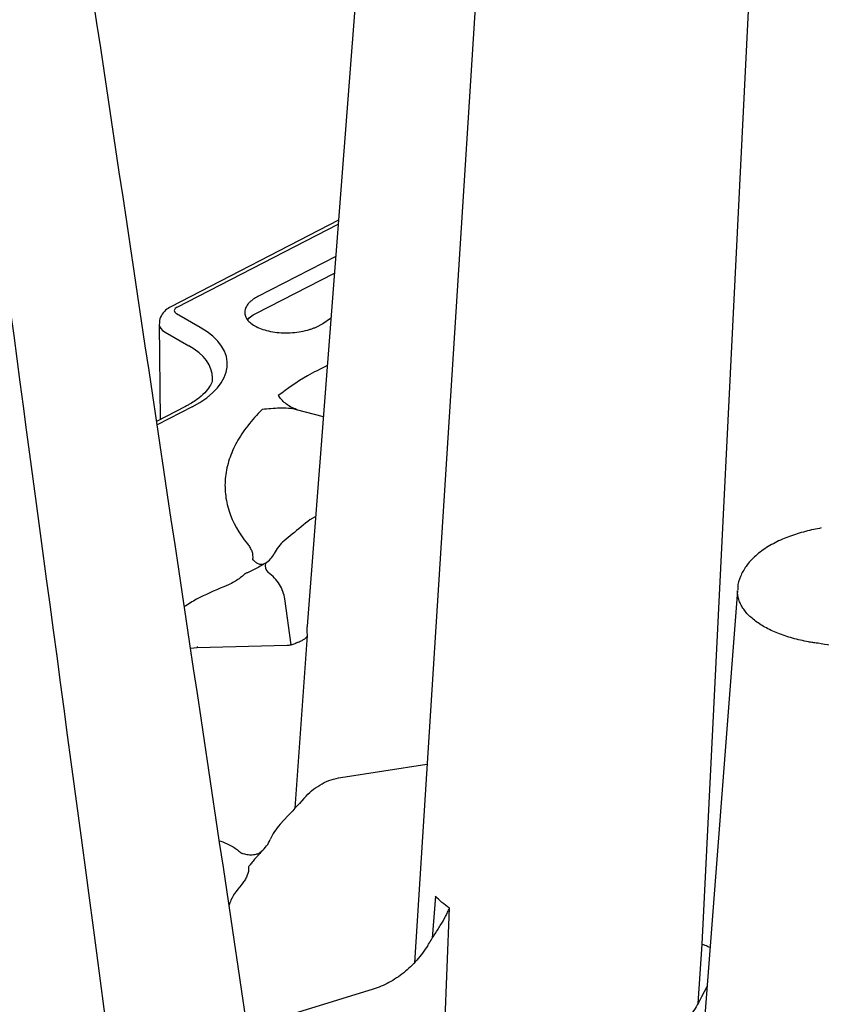
# Model space of a CAD drawing. Units: millimetres. Extents: x 21 to 3075, y 61 to 1789.
# Drawn here: x 2303 to 2381, y 501 to 597 of the extents above; entities that cross this region are included whole.
import ezdxf

# ---------------------------------------------------------------- set-up
doc = ezdxf.new("R2010")
doc.units = ezdxf.units.MM
doc.header["$LTSCALE"] = 2
doc.layers.add('DUENN-18', color=94, linetype='Continuous')
doc.layers.add('SICHTBAR', color=7, linetype='Continuous')

msp = doc.modelspace()

# ---------------------------------------------------------------- linework, layer by layer
at = {"layer": 'DUENN-18'}
for p, q in [((2378.698, 700.147), (2369.078, 507.081)), ((2317.95, 569.203), (2333.636, 577.289)), ((2333.393, 574.136), (2325.791, 570.217)), ((2325.624, 568.566), (2333.268, 572.514)), ((2320.189, 567.214), (2317.882, 568.531)), ((2332.148, 567.607), (2332.894, 568.102)), ((2319.403, 559.483), (2315.986, 557.722)), ((2332.19, 558.497), (2329.578, 559.184)), ((2329.146, 547.044), (2328.365, 546.402)), ((2329.062, 536.272), (2328.43, 540.741)), ((2319.244, 535.952), (2319.885, 536.019)), ((2319.885, 536.019), (2328.667, 536.229)), ((2333.91, 523.34), (2342.281, 524.648)), ((2327.987, 518.773), (2328.77, 519.618)), ((2343.12, 511.759), (2342.81, 507.663)), ((2343.809, 493.124), (2344.496, 510.598)), ((2369.078, 507.081), (2368.71, 501.282)), ((2337.062, 502.697), (2326.186, 499.342)), ((2369.593, 502.938), (2369.051, 501.94))]:
    msp.add_line(p, q, dxfattribs=at)
at = {"layer": 'DUENN-18', "flags": 128}
msp.add_lwpolyline([(2354.184, 711.337), (2347.182, 601.515), (2341.08, 505.275)], dxfattribs=at)
at = {"layer": 'DUENN-18'}
for centre, radius, start, end in [((2327.52, 544.011), 0.993, 167.25311, 224.90774), ((2320.14, 536.042), 0.256, 167.22885, 185.14758)]:
    msp.add_arc(centre, radius, start, end, dxfattribs=at)
for centre, major_axis, ratio, start_param, end_param in [((2318.655, 568.868), (1.004, 0.036), 0.49437, 2.33178, 3.81503), ((2311.293, 563.329), (11.544, 0.416), 0.49437, 5.473372, 6.956623), ((2329.676, 546.525), (53.646, 43.93), 0.010628, 1.539431, 1.571971), ((2331.887, 542.926), (4.381, -2.453), 0.839255, 2.824807, 3.199416), ((2324.7, 546.506), (2.622, -1.484), 0.841819, 5.847981, 6.344861), ((2329.302, 519.236), (53.848, 58.67), 0.008164, 1.539237, 1.571776), ((2331.522, 516.244), (4.447, 2.332), 0.839317, 1.970952, 2.345562), ((2324.308, 517.898), (2.673, 1.39), 0.836711, 4.993143, 5.490023)]:
    msp.add_ellipse(centre, major_axis=major_axis, ratio=ratio, start_param=start_param, end_param=end_param, dxfattribs=at)
for points, knots in [([(2323.537, 406.108), (2322.889, 410.932), (2320.663, 427.526), (2310.399, 504.044), (2300.731, 576.117), (2296.408, 608.344)], [0, 0, 0, 0, 0.058047, 0.21692, 1, 1, 1, 1]), ([(2325.791, 570.217), (2325.74, 570.189), (2325.637, 570.135), (2325.494, 570.05), (2325.36, 569.961), (2325.236, 569.87), (2325.12, 569.776), (2325.014, 569.68), (2324.918, 569.58), (2324.745, 569.377), (2324.561, 569.059), (2324.498, 568.625), (2324.608, 568.199), (2324.897, 567.798), (2325.343, 567.437), (2325.938, 567.135), (2326.648, 566.9), (2327.451, 566.747), (2328.307, 566.677), (2329.183, 566.699), (2330.042, 566.806), (2330.687, 566.961), (2331.135, 567.107), (2331.418, 567.216), (2331.682, 567.336), (2331.928, 567.466), (2332.075, 567.559), (2332.148, 567.607)], [0, 0, 0, 0, 0.0157883, 0.0314526, 0.0470337, 0.0625733, 0.078113, 0.0936948, 0.10936, 0.1251497, 0.1875843, 0.2500198, 0.3124282, 0.3748347, 0.4372731, 0.499708, 0.5622292, 0.6247475, 0.6872336, 0.7497192, 0.8121378, 0.8745587, 0.8998175, 0.9248195, 0.9497358, 0.9747389, 1, 1, 1, 1]), ([(2324.805, 567.969), (2324.829, 568.001), (2324.923, 568.131), (2325.205, 568.352), (2325.534, 568.52), (2325.624, 568.566)], [0, 0, 0, 0, 0.193633, 0.779992, 1, 1, 1, 1]), ([(2332.574, 563.49), (2331.909, 563.162), (2330.109, 562.274), (2328.693, 561.23), (2327.799, 560.571)], [0, 0, 0, 0, 0.3690554, 1, 1, 1, 1]), ([(2329.62, 559.173), (2329.388, 559.3), (2329.171, 559.387), (2328.788, 559.587), (2328.627, 559.698), (2328.344, 559.933), (2328.221, 560.058), (2327.999, 560.312), (2327.899, 560.441), (2327.799, 560.571)], [0, 0, 0, 0, 0.25, 0.25, 0.5, 0.5, 0.75, 0.75, 1, 1, 1, 1]), ([(2326.238, 559.21), (2325.709, 558.695), (2325.233, 558.166), (2324.402, 557.098), (2324.045, 556.558), (2323.448, 555.467), (2323.207, 554.915), (2322.932, 554.08), (2322.855, 553.8), (2322.731, 553.238), (2322.684, 552.955), (2322.589, 552.107), (2322.586, 551.544), (2322.703, 550.423), (2322.822, 549.862), (2323.36, 548.21), (2323.952, 547.144), (2324.783, 546.113)], [0, 0, 0, 0, 0.125, 0.125, 0.25, 0.25, 0.375, 0.375, 0.4375, 0.4375, 0.5, 0.5, 0.625, 0.625, 0.75, 0.75, 1, 1, 1, 1]), ([(2329.578, 559.184), (2329.33, 559.249), (2329.061, 559.291), (2328.503, 559.338), (2328.221, 559.344), (2327.654, 559.332), (2327.368, 559.315), (2326.801, 559.268), (2326.519, 559.239), (2326.238, 559.21)], [0, 0, 0, 0, 0.25, 0.25, 0.5, 0.5, 0.75, 0.75, 1, 1, 1, 1]), ([(2324.783, 546.113), (2324.83, 546.055), (2324.877, 545.996), (2324.963, 545.878), (2325.002, 545.819), (2325.11, 545.639), (2325.168, 545.517), (2325.301, 545.145), (2325.334, 544.887), (2325.282, 544.593)], [0, 0, 0, 0, 0.125, 0.125, 0.25, 0.25, 0.5, 0.5, 1, 1, 1, 1]), ([(2325.271, 544.6), (2325.286, 544.591), (2325.297, 544.58), (2325.32, 544.56), (2325.331, 544.549), (2325.362, 544.518), (2325.383, 544.498), (2325.445, 544.438), (2325.487, 544.401), (2325.616, 544.296), (2325.707, 544.235), (2325.858, 544.171), (2325.911, 544.155), (2326.025, 544.133), (2326.085, 544.129), (2326.214, 544.136), (2326.281, 544.149), (2326.424, 544.195), (2326.499, 544.23), (2326.551, 544.23)], [0, 0, 0, 0, 0.03125, 0.03125, 0.0625, 0.0625, 0.125, 0.125, 0.25, 0.25, 0.5, 0.5, 0.625, 0.625, 0.75, 0.75, 0.875, 0.875, 1, 1, 1, 1]), ([(2326.551, 544.23), (2326.474, 544.183), (2326.391, 544.133), (2326.218, 544.032), (2326.127, 543.98), (2325.858, 543.83), (2325.68, 543.733), (2325.329, 543.551), (2325.16, 543.467), (2324.909, 543.348), (2324.826, 543.309), (2324.701, 543.254), (2324.66, 543.236), (2324.597, 543.21), (2324.576, 543.202), (2324.542, 543.189), (2324.523, 543.17), (2324.508, 543.162)], [0, 0, 0, 0, 0.125, 0.125, 0.25, 0.25, 0.5, 0.5, 0.75, 0.75, 0.875, 0.875, 0.9375, 0.9375, 0.96875, 0.96875, 0.9866497, 0.9866497, 0.9866497, 0.9866497]), ([(2324.508, 543.162), (2324.247, 542.902), (2323.951, 542.68), (2323.449, 542.377), (2323.271, 542.281), (2322.989, 542.143), (2322.893, 542.099), (2322.695, 542.011), (2322.592, 541.969), (2322.49, 541.927)], [0, 0, 0, 0, 0.5, 0.5, 0.75, 0.75, 0.875, 0.875, 1, 1, 1, 1]), ([(2328.43, 540.741), (2328.399, 540.984), (2328.339, 541.224), (2328.166, 541.695), (2328.05, 541.929), (2327.773, 542.37), (2327.611, 542.579), (2327.24, 542.972), (2327.036, 543.151), (2326.816, 543.31)], [0, 0, 0, 0, 0.25, 0.25, 0.5, 0.5, 0.75, 0.75, 1, 1, 1, 1]), ([(2322.49, 541.927), (2321.565, 541.538), (2320.163, 540.949), (2319.027, 540.236), (2318.64, 539.993)], [0, 0, 0, 0, 0.6594907, 1, 1, 1, 1]), ([(2328.667, 536.229), (2328.802, 536.232), (2328.933, 536.247), (2329.192, 536.298), (2329.32, 536.336), (2329.442, 536.384)], [0, 0, 0, 0, 0.5, 0.5, 1, 1, 1, 1]), ([(2330.523, 521.527), (2330.741, 521.765), (2330.98, 521.983), (2331.495, 522.382), (2331.774, 522.563), (2332.351, 522.872), (2332.651, 523.002), (2333.273, 523.212), (2333.59, 523.29), (2333.91, 523.34)], [0, 0, 0, 0, 0.25, 0.25, 0.5, 0.5, 0.75, 0.75, 1, 1, 1, 1]), ([(2322.055, 517.173), (2322.252, 517.097), (2322.353, 517.06), (2322.549, 516.982), (2322.644, 516.942), (2322.922, 516.818), (2323.097, 516.73), (2323.591, 516.451), (2323.882, 516.244), (2324.12, 516.022)], [0, 0, 0, 0, 0.125, 0.125, 0.25, 0.25, 0.5, 0.5, 1, 1, 1, 1]), ([(2324.12, 516.022), (2324.14, 515.984), (2324.161, 515.978), (2324.203, 515.966), (2324.224, 515.96), (2324.287, 515.942), (2324.328, 515.931), (2324.452, 515.898), (2324.534, 515.878), (2324.784, 515.826), (2324.954, 515.803), (2325.212, 515.797), (2325.299, 515.8), (2325.476, 515.819), (2325.566, 515.836), (2325.744, 515.886), (2325.832, 515.92), (2326.005, 516.01), (2326.089, 516.066), (2326.167, 516.134)], [0, 0, 0, 0, 0.03125, 0.03125, 0.0625, 0.0625, 0.125, 0.125, 0.25, 0.25, 0.5, 0.5, 0.625, 0.625, 0.75, 0.75, 0.875, 0.875, 1, 1, 1, 1]), ([(2326.167, 516.134), (2326.113, 516.021), (2326.039, 515.95), (2325.894, 515.807), (2325.824, 515.733), (2325.629, 515.522), (2325.514, 515.389), (2325.306, 515.136), (2325.214, 515.018), (2325.082, 514.851), (2325.039, 514.797), (2324.975, 514.719), (2324.954, 514.693), (2324.921, 514.655), (2324.91, 514.642), (2324.887, 514.618), (2324.876, 514.605), (2324.899, 514.564)], [0, 0, 0, 0, 0.125, 0.125, 0.25, 0.25, 0.5, 0.5, 0.75, 0.75, 0.875, 0.875, 0.9375, 0.9375, 0.96875, 0.96875, 1, 1, 1, 1]), ([(2324.899, 514.564), (2324.916, 514.309), (2324.875, 514.049), (2324.732, 513.671), (2324.671, 513.546), (2324.558, 513.361), (2324.517, 513.299), (2324.428, 513.177), (2324.379, 513.116), (2324.33, 513.055)], [0, 0, 0, 0, 0.5, 0.5, 0.75, 0.75, 0.875, 0.875, 1, 1, 1, 1]), ([(2324.33, 513.055), (2323.887, 512.501), (2323.318, 511.788), (2323.056, 511.044), (2322.997, 510.879)], [0, 0, 0, 0, 0.778255, 1, 1, 1, 1]), ([(2342.365, 506.96), (2342.581, 507.314), (2342.797, 507.643), (2343.212, 508.284), (2343.412, 508.595), (2343.778, 509.194), (2343.946, 509.485), (2344.172, 509.91), (2344.243, 510.05), (2344.376, 510.326), (2344.439, 510.464), (2344.496, 510.598)], [0, 0, 0, 0, 0.25, 0.25, 0.5, 0.5, 0.75, 0.75, 0.875, 0.875, 1, 1, 1, 1]), ([(2342.365, 506.96), (2342.054, 506.453), (2341.698, 505.97), (2340.908, 505.072), (2340.483, 504.666), (2339.573, 503.935), (2339.084, 503.609), (2338.091, 503.073), (2337.583, 502.858), (2337.062, 502.697)], [0, 0, 0, 0, 0.25, 0.25, 0.5, 0.5, 0.75, 0.75, 1, 1, 1, 1]), ([(2369.887, 506.753), (2369.735, 506.821), (2369.477, 506.937), (2369.194, 507.039), (2369.078, 507.081)], [0, 0, 0, 0, 0.58933, 1, 1, 1, 1]), ([(2369.051, 501.94), (2368.799, 501.417), (2368.512, 500.912), (2367.882, 499.967), (2367.544, 499.53), (2367.002, 498.93), (2366.814, 498.738), (2366.431, 498.376), (2366.237, 498.208), (2365.647, 497.74), (2365.244, 497.476), (2364.832, 497.263)], [0, 0, 0, 0, 0.25, 0.25, 0.5, 0.5, 0.625, 0.625, 0.75, 0.75, 1, 1, 1, 1])]:
    msp.add_open_spline(points, degree=3, knots=knots, dxfattribs=at)
msp.add_open_spline([(2344.496, 510.598), (2343.967, 510.959), (2343.507, 511.348), (2343.12, 511.759)], degree=3, dxfattribs=at)
at = {"layer": 'SICHTBAR'}
for p, q in [((2333.665, 577.666), (2317.307, 569.233)), ((2316.192, 567.517), (2316.274, 558.232)), ((2316.768, 566.738), (2319.075, 565.421)), ((2318.76, 559.514), (2315.936, 558.058)), ((2330.891, 548.473), (2331.442, 548.787)), ((2329.445, 520.353), (2330.658, 537.177))]:
    msp.add_line(p, q, dxfattribs=at)
at = {"layer": 'SICHTBAR', "flags": 128}
for points in [[(2347.062, 751.736), (2336.975, 620.674), (2330.62, 538.099)], [(2372.565, 541.554), (2362.478, 410.491), (2355.992, 326.091)]]:
    msp.add_lwpolyline(points, dxfattribs=at)
at = {"layer": 'SICHTBAR'}
for centre, major_axis, ratio, start_param, end_param in [((2318.702, 567.56), (2.51, 0.049), 0.495276, 3.138197, 3.823075), ((2311.34, 562.021), (10.038, 0.402), 0.494112, 6.257042, 6.954621)]:
    msp.add_ellipse(centre, major_axis=major_axis, ratio=ratio, start_param=start_param, end_param=end_param, dxfattribs=at)
for points, knots in [([(2333.849, 438.378), (2330.892, 458.132), (2320.204, 529.543), (2309.519, 600.926), (2301.79, 652.563)], [0, 0, 0, 0, 0.276629, 1, 1, 1, 1]), ([(2317.307, 569.233), (2317.133, 569.128), (2316.768, 568.908), (2316.378, 568.387), (2316.178, 567.88), (2316.211, 567.586), (2316.192, 567.515)], [0, 0, 0, 0, 0.282321, 0.594737, 0.896776, 1, 1, 1, 1]), ([(2321.356, 562.316), (2321.361, 562.249), (2321.378, 562.029), (2321.22, 561.612), (2320.813, 560.995), (2320.111, 560.333), (2319.359, 559.831), (2318.868, 559.571), (2318.76, 559.514)], [0, 0, 0, 0, 0.096413, 0.312746, 0.51436, 0.729497, 0.940709, 1, 1, 1, 1]), ([(2380.735, 547.659), (2380.491, 547.61), (2379.696, 547.453), (2378.379, 547.123), (2376.887, 546.564), (2375.508, 545.859), (2374.308, 544.984), (2373.392, 543.998), (2372.834, 542.949), (2372.569, 542.16), (2372.592, 541.723), (2372.596, 541.641)], [0, 0, 0, 0, 0.057541, 0.186932, 0.31487, 0.450501, 0.594248, 0.737464, 0.858442, 0.973528, 1, 1, 1, 1]), ([(2380.329, 536.425), (2380.26, 536.435), (2380.188, 536.445), (2380.047, 536.466), (2379.838, 536.498), (2379.632, 536.533), (2379.224, 536.607), (2378.958, 536.662), (2378.176, 536.841), (2377.676, 536.98), (2376.722, 537.301), (2376.264, 537.483), (2375.43, 537.877), (2375.049, 538.09), (2374.53, 538.431), (2374.366, 538.549), (2374.057, 538.792), (2373.911, 538.918), (2373.508, 539.301), (2373.284, 539.565), (2373.014, 539.974), (2372.934, 540.112), (2372.798, 540.393), (2372.741, 540.536), (2372.605, 540.969), (2372.561, 541.26), (2372.565, 541.554)], [0, 0, 0, 0, 0.015625, 0.015625, 0.03125, 0.0625, 0.0625, 0.125, 0.125, 0.25, 0.25, 0.375, 0.375, 0.5, 0.5, 0.5625, 0.5625, 0.625, 0.625, 0.75, 0.75, 0.8125, 0.8125, 0.875, 0.875, 1, 1, 1, 1]), ([(2330.658, 537.177), (2330.653, 537.216), (2330.619, 537.439), (2330.593, 537.746), (2330.621, 538.015), (2330.63, 538.098)], [0, 0, 0, 0, 0.1271473, 0.7323991, 1, 1, 1, 1]), ([(2329.723, 536.521), (2329.801, 536.554), (2329.874, 536.586), (2330.005, 536.646), (2330.064, 536.675), (2330.227, 536.76), (2330.315, 536.815), (2330.46, 536.92), (2330.517, 536.972), (2330.584, 537.049), (2330.603, 537.075), (2330.635, 537.126), (2330.648, 537.15), (2330.658, 537.177)], [0, 0, 0, 0, 0.125, 0.125, 0.25, 0.25, 0.5, 0.5, 0.75, 0.75, 0.875, 0.875, 1, 1, 1, 1]), ([(2329.723, 536.521), (2329.701, 536.508), (2329.656, 536.483), (2329.586, 536.447), (2329.515, 536.414), (2329.466, 536.394), (2329.442, 536.384)], [0, 0, 0, 0, 0.249807, 0.50007, 0.749846, 1, 1, 1, 1]), ([(2380.42, 536.415), (2380.39, 536.418), (2380.36, 536.422), (2380.329, 536.425), (2380.329, 536.425), (2380.329, 536.425), (2380.329, 536.425)], [0, 0, 0, 0, 0.00009551146, 0.00009551146, 0.00009551146, 0.00009557145, 0.00009557145, 0.00009557145, 0.00009557145]), ([(2386.741, 532.185), (2386.69, 532.672), (2386.585, 533.672), (2385.148, 534.985), (2383.034, 535.972), (2381.25, 536.274), (2380.42, 536.415)], [0, 0, 0, 0, 0.248124, 0.509852, 0.771973, 1, 1, 1, 1])]:
    msp.add_open_spline(points, degree=3, knots=knots, dxfattribs=at)

doc.saveas('drawing.dxf')
